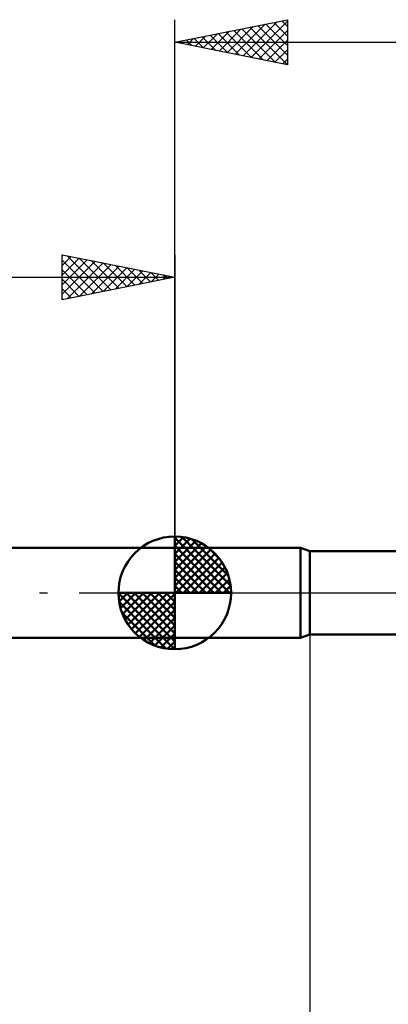
# Model space of a CAD drawing. Units: millimetres. Extents: x -66 to 70, y -59 to 59.
# Drawn here: x -7 to 9, y -18 to 25 of the extents above; entities that cross this region are included whole.
import ezdxf

# ---------------------------------------------------------------- set-up
doc = ezdxf.new("R2010")
doc.units = ezdxf.units.MM
doc.header["$LTSCALE"] = 7
doc.linetypes.add('LONGDASH_DASH', pattern=[0.85, 0.4, -0.2, 0.05, -0.2])
for name, color, linetype in [('1', 4, 'CONTINUOUS'), ('2', 7, 'CONTINUOUS'), ('4', 2, 'LONGDASH_DASH'), ('NOCUT', 7, 'CONTINUOUS'), ('SK1', 4, 'CONTINUOUS'), ('SK2', 7, 'CONTINUOUS'), ('SK4', 2, 'LONGDASH_DASH')]:
    doc.layers.add(name, color=color, linetype=linetype)

msp = doc.modelspace()

# ---------------------------------------------------------------- linework, layer by layer
at = {"layer": '1', "color": 4, "linetype": 'CONTINUOUS', "lineweight": 50}
for p, q in [((0, 2), (5.588, 2)), ((0, -2), (0, 2)), ((6, 1.85), (5.588, 2)), ((5.588, -2), (5.588, 2)), ((6, 1.85), (16.505, 1.85)), ((6, -1.85), (6, 1.85)), ((0, -2), (5.588, -2)), ((5.588, -2), (6, -1.85)), ((6, -1.85), (16.505, -1.85))]:
    msp.add_line(p, q, dxfattribs=at)
at = {"layer": '2', "color": 7, "linetype": 'CONTINUOUS', "lineweight": 25}
for p, q in [((0, 2), (0, 25.425)), ((0, 24.425), (5, 25.425)), ((3.03, 23.819), (4.545, 25.334)), ((3.384, 23.748), (5, 25.365)), ((4.748, 25.375), (5, 25.123)), ((5, 25.425), (5, 23.425)), ((1.616, 24.102), (2.424, 24.91)), ((1.969, 24.031), (2.954, 25.016)), ((2.323, 23.96), (3.484, 25.122)), ((2.627, 24.95), (3.94, 23.637)), ((2.676, 23.89), (4.015, 25.228)), ((2.98, 25.021), (4.471, 23.531)), ((3.334, 25.092), (5, 23.426)), ((3.687, 25.162), (5, 23.85)), ((3.737, 23.678), (5, 24.94)), ((4.041, 25.233), (5, 24.274)), ((4.395, 25.304), (5, 24.698)), ((0.202, 24.385), (0.302, 24.485)), ((0.505, 24.526), (0.758, 24.273)), ((0.555, 24.314), (0.833, 24.592)), ((0.859, 24.597), (1.289, 24.167)), ((0.909, 24.243), (1.363, 24.698)), ((1.213, 24.668), (1.819, 24.061)), ((1.262, 24.173), (1.893, 24.804)), ((1.566, 24.738), (2.349, 23.955)), ((1.92, 24.809), (2.88, 23.849)), ((2.273, 24.88), (3.41, 23.743)), ((4.091, 23.607), (5, 24.516)), ((0, 24.425), (22, 24.425)), ((5, 23.425), (0, 24.425)), ((0.152, 24.455), (0.228, 24.379)), ((4.444, 23.536), (5, 24.092)), ((4.798, 23.465), (5, 23.668)), ((6, -1.85), (6, -25))]:
    msp.add_line(p, q, dxfattribs=at)
at = {"layer": '4', "color": 2, "linetype": 'LONGDASH_DASH', "lineweight": 25}
msp.add_line((0, 0), (22, 0), dxfattribs=at)
at = {"layer": 'NOCUT', "color": 7, "linetype": 'CONTINUOUS', "lineweight": 25}
for p, q in [((5.588, 2), (0, 2)), ((0, 2), (0, 0)), ((6, 1.85), (5.588, 2)), ((17, 1.85), (6, 1.85)), ((0, 0), (21.9, 0))]:
    msp.add_line(p, q, dxfattribs=at)
at = {"layer": 'SK1', "color": 4, "linetype": 'CONTINUOUS', "lineweight": 50}
for p, q in [((0, 0), (0, 2.5)), ((0, 2.435), (0.063, 2.498)), ((0, 2.081), (0.387, 2.469)), ((0, 2.435), (2.435, 0)), ((0, 1.728), (0.677, 2.405)), ((0, 1.374), (0.941, 2.315)), ((0, 1.021), (1.182, 2.202)), ((0.308, 2.481), (2.481, 0.308)), ((0.761, 2.381), (2.381, 0.761)), ((0, 2), (-27.7, 2)), ((0, 2.081), (2.081, 0)), ((0, 0.667), (1.401, 2.069)), ((0, 0.314), (1.604, 1.917)), ((1.486, 2.01), (2.01, 1.486)), ((0, 1.728), (1.728, 0)), ((0, 1.374), (1.374, 0)), ((0.04, 0), (1.787, 1.747)), ((0.393, 0), (1.953, 1.559)), ((0.747, 0), (2.101, 1.354)), ((0, 1.021), (1.021, 0)), ((1.101, 0), (2.229, 1.129)), ((1.454, 0), (2.338, 0.884)), ((0, 0.667), (0.667, 0)), ((1.808, 0), (2.423, 0.615)), ((0, 0), (-2.5, 0)), ((-2.498, -0.063), (-2.435, 0)), ((-2.469, -0.387), (-2.081, 0)), ((-2.405, -0.677), (-1.728, 0)), ((-2.315, -0.941), (-1.374, 0)), ((-2.202, -1.182), (-1.021, 0)), ((-2.161, 0), (0, -2.161)), ((-2.069, -1.401), (-0.667, 0)), ((-1.917, -1.604), (-0.314, 0)), ((-1.808, 0), (0, -1.808)), ((-1.454, 0), (0, -1.454)), ((-1.101, 0), (0, -1.101)), ((-0.747, 0), (0, -0.747)), ((-0.393, 0), (0, -0.393)), ((-0.04, 0), (0, -0.04)), ((0, 0.314), (0.314, 0)), ((0, 0), (2.5, 0)), ((0, -2.5), (0, 0)), ((2.161, 0), (2.479, 0.318)), ((-2.5, -0.015), (-0.015, -2.5)), ((-2.466, -0.402), (-0.402, -2.466)), ((-1.747, -1.787), (0, -0.04)), ((-1.559, -1.953), (0, -0.393)), ((-1.354, -2.101), (0, -0.747)), ((-2.337, -0.884), (-0.884, -2.337)), ((-1.129, -2.229), (0, -1.101)), ((-0.884, -2.338), (0, -1.454)), ((-27.7, -2), (0, -2)), ((-0.615, -2.423), (0, -1.808)), ((-0.318, -2.479), (0, -2.161))]:
    msp.add_line(p, q, dxfattribs=at)
for start, end in [(90, 180), (0, 90), (180, 270), (270, 0)]:
    msp.add_arc((0, 0), 2.5, start, end, dxfattribs=at)
at = {"layer": 'SK2', "color": 7, "linetype": 'CONTINUOUS', "lineweight": 25}
for p, q in [((-5, 13), (-5, 15)), ((-5, 15), (0, 14)), ((-5, 14.94), (-4.95, 14.99)), ((-5, 14.516), (-4.597, 14.919)), ((-4.772, 14.954), (-3.181, 13.364)), ((0, 15), (0, 2)), ((-5, 14.092), (-4.243, 14.849)), ((-5, 13.668), (-3.89, 14.778)), ((-5, 14.758), (-3.535, 13.293)), ((-5, 13.243), (-3.536, 14.707)), ((-4.774, 13.045), (-3.183, 14.637)), ((-4.244, 13.151), (-2.829, 14.566)), ((-4.242, 14.848), (-2.828, 13.434)), ((-3.713, 13.257), (-2.475, 14.495)), ((-3.711, 14.742), (-2.474, 13.505)), ((-3.183, 13.363), (-2.122, 14.424)), ((-3.181, 14.636), (-2.121, 13.576)), ((-2.651, 14.53), (-1.767, 13.647)), ((-2.12, 14.424), (-1.414, 13.717)), ((-28, 14), (0, 14)), ((-5, 14.334), (-3.888, 13.222)), ((0, 14), (-5, 13)), ((-2.653, 13.469), (-1.768, 14.354)), ((-2.122, 13.576), (-1.415, 14.283)), ((-1.592, 13.682), (-1.061, 14.212)), ((-1.59, 14.318), (-1.06, 13.788)), ((-1.062, 13.788), (-0.708, 14.142)), ((-1.06, 14.212), (-0.707, 13.859)), ((-0.531, 13.894), (-0.354, 14.071)), ((-0.529, 14.106), (-0.353, 13.929)), ((-0.001, 14), (-0.001, 14)), ((-5, 13.91), (-4.242, 13.152)), ((-5, 13.485), (-4.596, 13.081)), ((-5, 13.061), (-4.949, 13.01))]:
    msp.add_line(p, q, dxfattribs=at)
at = {"layer": 'SK4', "color": 2, "linetype": 'LONGDASH_DASH', "lineweight": 25}
msp.add_line((-34, 0), (28, 0), dxfattribs=at)

doc.saveas('drawing.dxf')
